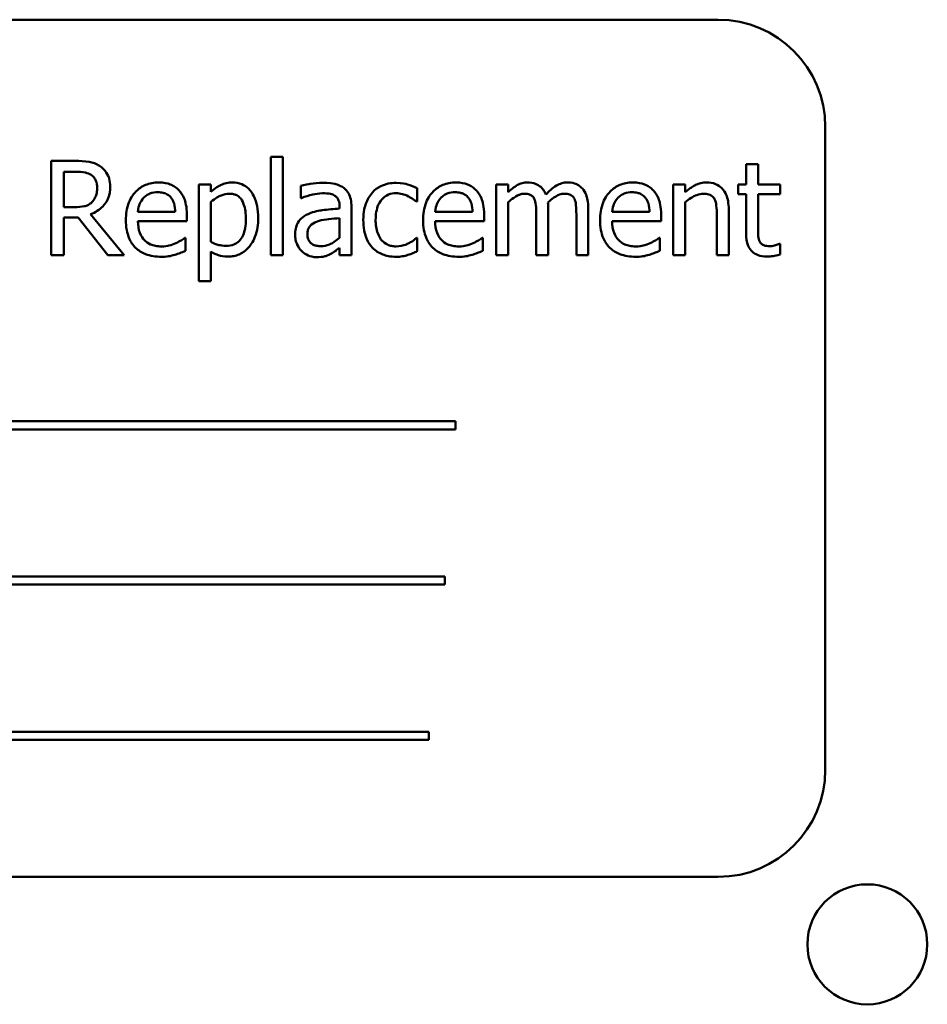
# Model space of a CAD drawing. Units: inches. Extents: x 3 to 129, y 1 to 100.
# Drawn here: x 83 to 84, y 57 to 58 of the extents above; entities that cross this region are included whole.
import ezdxf

# ---------------------------------------------------------------- set-up
doc = ezdxf.new("R2010")
doc.units = ezdxf.units.IN
doc.header["$LTSCALE"] = 6
doc.header["$MEASUREMENT"] = 0
doc.layers.add('Visible (ANSI)', color=7, linetype='Continuous', lineweight=50)

msp = doc.modelspace()

# ---------------------------------------------------------------- linework, layer by layer
at = {"layer": 'Visible (ANSI)'}
for p, q in [((84.1071, 58.0131), (82.3571, 58.0131)), ((84.2321, 57.1381), (84.2321, 57.8881)), ((83.3568, 57.8484), (83.3285, 57.8484)), ((83.3285, 57.8484), (83.3285, 57.7384)), ((83.5848, 57.8533), (83.5848, 57.7384)), ((83.5987, 57.8533), (83.5848, 57.8533)), ((83.5987, 57.7384), (83.5987, 57.8533)), ((84.1537, 57.8447), (84.1398, 57.8447)), ((84.1398, 57.8447), (84.1398, 57.8209)), ((84.1537, 57.8209), (84.1537, 57.8447)), ((83.3431, 57.7944), (83.3431, 57.8357)), ((83.3431, 57.8357), (83.3576, 57.8357)), ((83.5148, 57.8209), (83.5009, 57.8209)), ((83.5009, 57.8209), (83.5009, 57.708)), ((83.5148, 57.8123), (83.5148, 57.8209)), ((83.6199, 57.8192), (83.6199, 57.805)), ((83.7557, 57.8009), (83.7557, 57.8165)), ((83.8618, 57.8209), (83.8479, 57.8209)), ((83.8479, 57.8209), (83.8479, 57.7384)), ((83.8618, 57.8118), (83.8618, 57.8209)), ((84.0546, 57.8209), (84.0546, 57.7384)), ((84.0685, 57.8209), (84.0546, 57.8209)), ((84.0685, 57.8118), (84.0685, 57.8209)), ((84.1398, 57.8209), (84.1304, 57.8209)), ((84.1304, 57.8209), (84.1304, 57.8094)), ((84.1793, 57.8209), (84.1537, 57.8209)), ((84.1793, 57.8094), (84.1793, 57.8209)), ((83.6199, 57.805), (83.6207, 57.805)), ((84.1304, 57.8094), (84.1398, 57.8094)), ((84.1398, 57.8094), (84.1398, 57.7637)), ((84.1537, 57.7701), (84.1537, 57.8094)), ((84.1537, 57.8094), (84.1793, 57.8094)), ((83.356, 57.7944), (83.3431, 57.7944)), ((83.5148, 57.7538), (83.5148, 57.8007)), ((83.6651, 57.7954), (83.6651, 57.7927)), ((83.679, 57.7384), (83.679, 57.7948)), ((83.7549, 57.8009), (83.7557, 57.8009)), ((83.8618, 57.7384), (83.8618, 57.8001)), ((83.9086, 57.7384), (83.9086, 57.7928)), ((83.9554, 57.7384), (83.9554, 57.7928)), ((84.0685, 57.7384), (84.0685, 57.8001)), ((84.1194, 57.7384), (84.1194, 57.792)), ((83.3431, 57.7384), (83.3431, 57.7822)), ((83.3431, 57.7822), (83.3599, 57.7822)), ((83.3599, 57.7822), (83.3946, 57.7384)), ((83.4136, 57.7384), (83.3745, 57.7863)), ((83.4733, 57.7889), (83.4297, 57.7889)), ((83.4868, 57.7782), (83.4868, 57.7858)), ((83.6651, 57.7816), (83.6651, 57.7587)), ((83.8203, 57.7889), (83.7767, 57.7889)), ((83.8338, 57.7782), (83.8338, 57.7858)), ((83.8947, 57.7862), (83.8947, 57.7384)), ((83.9415, 57.7862), (83.9415, 57.7384)), ((84.0269, 57.7889), (83.9833, 57.7889)), ((84.0405, 57.7782), (84.0405, 57.7858)), ((84.1055, 57.7855), (84.1055, 57.7384)), ((83.4297, 57.7782), (83.4868, 57.7782)), ((83.7767, 57.7782), (83.8338, 57.7782)), ((83.9833, 57.7782), (84.0405, 57.7782)), ((83.4853, 57.7586), (83.4845, 57.7586)), ((83.4853, 57.7435), (83.4853, 57.7586)), ((83.7557, 57.7586), (83.7549, 57.7586)), ((83.7557, 57.743), (83.7557, 57.7586)), ((83.8323, 57.7586), (83.8315, 57.7586)), ((83.8323, 57.7435), (83.8323, 57.7586)), ((84.039, 57.7586), (84.0381, 57.7586)), ((84.039, 57.7435), (84.039, 57.7586)), ((83.6651, 57.7471), (83.6651, 57.7384)), ((84.1793, 57.7516), (84.1785, 57.7516)), ((84.1793, 57.7391), (84.1793, 57.7516)), ((83.3285, 57.7384), (83.3431, 57.7384)), ((83.3946, 57.7384), (83.4136, 57.7384)), ((83.5148, 57.708), (83.5148, 57.7426)), ((83.5848, 57.7384), (83.5987, 57.7384)), ((83.6651, 57.7384), (83.679, 57.7384)), ((83.8479, 57.7384), (83.8618, 57.7384)), ((83.8947, 57.7384), (83.9086, 57.7384)), ((83.9415, 57.7384), (83.9554, 57.7384)), ((84.0546, 57.7384), (84.0685, 57.7384)), ((84.1055, 57.7384), (84.1194, 57.7384)), ((83.5009, 57.708), (83.5148, 57.708)), ((83.8005, 57.5447), (82.6426, 57.5447)), ((83.8005, 57.5352), (83.8005, 57.5447)), ((82.6426, 57.5352), (83.8005, 57.5352)), ((83.7881, 57.3636), (82.7127, 57.3636)), ((82.7127, 57.3541), (83.7881, 57.3541)), ((83.7881, 57.3541), (83.7881, 57.3636)), ((83.7693, 57.1825), (82.6114, 57.1825)), ((83.7693, 57.173), (83.7693, 57.1825)), ((82.6114, 57.173), (83.7693, 57.173)), ((82.3571, 57.0131), (84.1071, 57.0131))]:
    msp.add_line(p, q, dxfattribs=at)
msp.add_circle((84.2812, 56.9344), 0.07, dxfattribs=at)
for centre, start, end in [((84.1071, 57.8881), 0, 90), ((84.1071, 57.1381), 270, 0)]:
    msp.add_arc(centre, 0.125, start, end, dxfattribs=at)
for points, knots in [([(83.3848, 57.8426), (83.383, 57.8438), (83.381, 57.8449), (83.3769, 57.8465), (83.3748, 57.847), (83.3674, 57.8482), (83.3621, 57.8484), (83.3568, 57.8484)], [-0.0738143, -0.0738143, -0.0738143, -0.0738143, -0.05676999, -0.05676999, -0.04027348, -0.04027348, 0, 0, 0, 0]), ([(83.3973, 57.8185), (83.3973, 57.8216), (83.397, 57.8247), (83.3956, 57.8298), (83.3946, 57.8322), (83.3906, 57.838), (83.388, 57.8406), (83.3848, 57.8426)], [-0.08862465, -0.08862465, -0.08862465, -0.08862465, -0.05353477, -0.05353477, -0.02853055, -0.02853055, 0, 0, 0, 0]), ([(83.3576, 57.8357), (83.3601, 57.8357), (83.3647, 57.8356), (83.3708, 57.8342), (83.3731, 57.8333), (83.3751, 57.832)], [-0.04825402, -0.04825402, -0.04825402, -0.04825402, -0.01854655, -0.01854655, 0, 0, 0, 0]), ([(83.3751, 57.832), (83.3764, 57.8312), (83.3775, 57.8302), (83.3795, 57.8277), (83.3802, 57.8264), (83.3817, 57.8228), (83.3821, 57.8201), (83.3821, 57.8174)], [-0.03741459, -0.03741459, -0.03741459, -0.03741459, -0.02965645, -0.02965645, -0.02069666, -0.02069666, 0, 0, 0, 0]), ([(83.3745, 57.7863), (83.3772, 57.7873), (83.3798, 57.7885), (83.3846, 57.7916), (83.3867, 57.7933), (83.3923, 57.7992), (83.3941, 57.8029), (83.3966, 57.8092), (83.3973, 57.8138), (83.3973, 57.8185)], [-0.06783932, -0.06783932, -0.06783932, -0.06783932, -0.05944131, -0.05944131, -0.05145346, -0.05145346, -0.03572129, -0.03572129, 0, 0, 0, 0]), ([(83.3821, 57.8174), (83.3821, 57.8153), (83.3819, 57.8132), (83.3812, 57.8091), (83.3806, 57.8074), (83.379, 57.8037), (83.3776, 57.8018), (83.3758, 57.8001)], [-0.04294406, -0.04294406, -0.04294406, -0.04294406, -0.03085374, -0.03085374, -0.01869094, -0.01869094, 0, 0, 0, 0]), ([(83.4537, 57.8233), (83.4511, 57.8233), (83.4484, 57.823), (83.4433, 57.8221), (83.4409, 57.8213), (83.4343, 57.8186), (83.4306, 57.816), (83.4248, 57.81), (83.4216, 57.806), (83.4165, 57.7933), (83.4156, 57.7862), (83.4156, 57.7792)], [-0.2368121, -0.2368121, -0.2368121, -0.2368121, -0.2003751, -0.2003751, -0.1660997, -0.1660997, -0.1039613, -0.1039613, -0.0532165, -0.0532165, 0, 0, 0, 0]), ([(83.4776, 57.8141), (83.4762, 57.8156), (83.4746, 57.817), (83.4711, 57.8193), (83.4693, 57.8203), (83.4643, 57.8222), (83.46, 57.8233), (83.4537, 57.8233)], [-0.1094427, -0.1094427, -0.1094427, -0.1094427, -0.0783983, -0.0783983, -0.0475944, -0.0475944, 0, 0, 0, 0]), ([(83.4868, 57.7858), (83.4868, 57.7952), (83.4852, 57.8008), (83.4823, 57.808), (83.4803, 57.8113), (83.4776, 57.8141)], [-0.05948621, -0.05948621, -0.05948621, -0.05948621, -0.02930294, -0.02930294, 0, 0, 0, 0]), ([(83.54, 57.8233), (83.5376, 57.8233), (83.5352, 57.823), (83.5306, 57.822), (83.5284, 57.8212), (83.5246, 57.8193), (83.52, 57.817), (83.5148, 57.8123)], [-0.1878509, -0.1878509, -0.1878509, -0.1878509, -0.1197365, -0.1197365, -0.0531865, -0.0531865, 0, 0, 0, 0]), ([(83.5701, 57.7819), (83.5701, 57.7865), (83.5697, 57.7912), (83.568, 57.7996), (83.5668, 57.8035), (83.5637, 57.8098), (83.5617, 57.8131), (83.5565, 57.8183), (83.5539, 57.82), (83.5474, 57.8227), (83.5438, 57.8233), (83.54, 57.8233)], [-0.1738799, -0.1738799, -0.1738799, -0.1738799, -0.1260957, -0.1260957, -0.0844987, -0.0844987, -0.052899, -0.052899, -0.0284129, -0.0284129, 0, 0, 0, 0]), ([(83.6451, 57.8229), (83.6403, 57.8229), (83.6356, 57.8224), (83.6295, 57.8213), (83.6238, 57.8203), (83.6199, 57.8192)], [-0.1362292, -0.1362292, -0.1362292, -0.1362292, -0.0311534, -0.0311534, 0, 0, 0, 0]), ([(83.67, 57.8168), (83.6685, 57.8179), (83.6668, 57.8189), (83.6633, 57.8205), (83.6614, 57.8211), (83.6572, 57.8221), (83.6529, 57.8229), (83.6451, 57.8229)], [-0.15515, -0.15515, -0.15515, -0.15515, -0.1074883, -0.1074883, -0.0590414, -0.0590414, 0, 0, 0, 0]), ([(83.679, 57.7948), (83.679, 57.7978), (83.6788, 57.8008), (83.6775, 57.8062), (83.6767, 57.8086), (83.674, 57.8131), (83.6722, 57.8151), (83.67, 57.8168)], [-0.06282077, -0.06282077, -0.06282077, -0.06282077, -0.04017341, -0.04017341, -0.02080948, -0.02080948, 0, 0, 0, 0]), ([(83.7313, 57.8228), (83.7281, 57.8228), (83.725, 57.8225), (83.7189, 57.8212), (83.7159, 57.8202), (83.7095, 57.817), (83.7063, 57.8146), (83.7035, 57.8116)], [-0.07840036, -0.07840036, -0.07840036, -0.07840036, -0.0543939, -0.0543939, -0.0313032, -0.0313032, 0, 0, 0, 0]), ([(83.7557, 57.8165), (83.7521, 57.8183), (83.7483, 57.8197), (83.7425, 57.8215), (83.7379, 57.8228), (83.7313, 57.8228)], [-0.1508645, -0.1508645, -0.1508645, -0.1508645, -0.0499207, -0.0499207, 0, 0, 0, 0]), ([(83.8008, 57.8233), (83.7981, 57.8233), (83.7954, 57.823), (83.7903, 57.8221), (83.7879, 57.8213), (83.7813, 57.8186), (83.7777, 57.816), (83.7719, 57.81), (83.7686, 57.806), (83.7636, 57.7933), (83.7626, 57.7862), (83.7626, 57.7792)], [-0.2368121, -0.2368121, -0.2368121, -0.2368121, -0.2003751, -0.2003751, -0.1660997, -0.1660997, -0.1039613, -0.1039613, -0.0532165, -0.0532165, 0, 0, 0, 0]), ([(83.8247, 57.8141), (83.8232, 57.8156), (83.8216, 57.817), (83.8182, 57.8193), (83.8163, 57.8203), (83.8113, 57.8222), (83.807, 57.8233), (83.8008, 57.8233)], [-0.1094427, -0.1094427, -0.1094427, -0.1094427, -0.0783983, -0.0783983, -0.0475944, -0.0475944, 0, 0, 0, 0]), ([(83.8338, 57.7858), (83.8338, 57.7952), (83.8322, 57.8008), (83.8293, 57.808), (83.8273, 57.8113), (83.8247, 57.8141)], [-0.05948621, -0.05948621, -0.05948621, -0.05948621, -0.02930294, -0.02930294, 0, 0, 0, 0]), ([(83.8844, 57.8233), (83.8823, 57.8233), (83.8802, 57.823), (83.8763, 57.822), (83.8744, 57.8213), (83.8704, 57.819), (83.8667, 57.8167), (83.8618, 57.8118)], [-0.1358397, -0.1358397, -0.1358397, -0.1358397, -0.093581, -0.093581, -0.0522732, -0.0522732, 0, 0, 0, 0]), ([(83.906, 57.809), (83.9053, 57.8106), (83.9046, 57.8121), (83.9029, 57.8149), (83.9019, 57.8161), (83.9, 57.818), (83.898, 57.8199), (83.8912, 57.8227), (83.8878, 57.8233), (83.8844, 57.8233)], [-0.1373709, -0.1373709, -0.1373709, -0.1373709, -0.0946094, -0.0946094, -0.0556708, -0.0556708, -0.0263703, -0.0263703, 0, 0, 0, 0]), ([(83.9312, 57.8233), (83.9289, 57.8233), (83.9267, 57.823), (83.9223, 57.8217), (83.9202, 57.8208), (83.9136, 57.8168), (83.9096, 57.813), (83.906, 57.809)], [-0.0760541, -0.0760541, -0.0760541, -0.0760541, -0.05870892, -0.05870892, -0.04133248, -0.04133248, 0, 0, 0, 0]), ([(83.9485, 57.8162), (83.9474, 57.8174), (83.9463, 57.8185), (83.9437, 57.8203), (83.9423, 57.8211), (83.9392, 57.8223), (83.9361, 57.8233), (83.9312, 57.8233)], [-0.1018277, -0.1018277, -0.1018277, -0.1018277, -0.0690853, -0.0690853, -0.0372049, -0.0372049, 0, 0, 0, 0]), ([(83.9554, 57.7928), (83.9554, 57.8008), (83.9542, 57.8055), (83.9519, 57.8114), (83.9504, 57.814), (83.9485, 57.8162)], [-0.04846664, -0.04846664, -0.04846664, -0.04846664, -0.02239453, -0.02239453, 0, 0, 0, 0]), ([(84.0074, 57.8233), (84.0047, 57.8233), (84.002, 57.823), (83.9969, 57.8221), (83.9945, 57.8213), (83.988, 57.8186), (83.9843, 57.816), (83.9785, 57.81), (83.9752, 57.806), (83.9702, 57.7933), (83.9692, 57.7862), (83.9692, 57.7792)], [-0.2368121, -0.2368121, -0.2368121, -0.2368121, -0.2003751, -0.2003751, -0.1660997, -0.1660997, -0.1039613, -0.1039613, -0.0532165, -0.0532165, 0, 0, 0, 0]), ([(84.0313, 57.8141), (84.0299, 57.8156), (84.0283, 57.817), (84.0248, 57.8193), (84.0229, 57.8203), (84.018, 57.8222), (84.0136, 57.8233), (84.0074, 57.8233)], [-0.1094427, -0.1094427, -0.1094427, -0.1094427, -0.0783983, -0.0783983, -0.0475944, -0.0475944, 0, 0, 0, 0]), ([(84.0405, 57.7858), (84.0405, 57.7952), (84.0389, 57.8008), (84.0359, 57.808), (84.0339, 57.8113), (84.0313, 57.8141)], [-0.05948621, -0.05948621, -0.05948621, -0.05948621, -0.02930294, -0.02930294, 0, 0, 0, 0]), ([(84.0935, 57.8233), (84.0913, 57.8233), (84.0891, 57.823), (84.0848, 57.822), (84.0827, 57.8213), (84.0785, 57.8192), (84.0742, 57.8169), (84.0685, 57.8118)], [-0.1640132, -0.1640132, -0.1640132, -0.1640132, -0.1114033, -0.1114033, -0.059088, -0.059088, 0, 0, 0, 0]), ([(84.1194, 57.792), (84.1194, 57.7951), (84.1191, 57.7982), (84.1181, 57.8039), (84.1174, 57.8065), (84.1154, 57.8111), (84.1139, 57.8139), (84.1091, 57.8187), (84.1067, 57.8203), (84.1007, 57.8227), (84.0971, 57.8233), (84.0935, 57.8233)], [-0.1491538, -0.1491538, -0.1491538, -0.1491538, -0.1113006, -0.1113006, -0.0785129, -0.0785129, -0.049832, -0.049832, -0.0273646, -0.0273646, 0, 0, 0, 0]), ([(83.4297, 57.7889), (83.43, 57.7931), (83.4309, 57.796), (83.4328, 57.8008), (83.4344, 57.8032), (83.4364, 57.8053)], [-0.03937759, -0.03937759, -0.03937759, -0.03937759, -0.02237561, -0.02237561, 0, 0, 0, 0]), ([(83.4364, 57.8053), (83.4394, 57.8083), (83.4421, 57.8096), (83.4465, 57.8115), (83.4498, 57.8118), (83.4529, 57.8118)], [-0.03655812, -0.03655812, -0.03655812, -0.03655812, -0.02382751, -0.02382751, 0, 0, 0, 0]), ([(83.4529, 57.8118), (83.455, 57.8118), (83.4571, 57.8117), (83.4604, 57.8109), (83.4621, 57.8104), (83.4658, 57.8084), (83.4673, 57.807), (83.4685, 57.8054)], [-0.05908023, -0.05908023, -0.05908023, -0.05908023, -0.03198402, -0.03198402, -0.01553115, -0.01553115, 0, 0, 0, 0]), ([(83.4685, 57.8054), (83.4693, 57.8045), (83.47, 57.8034), (83.4712, 57.8009), (83.4716, 57.7996), (83.4728, 57.7955), (83.4732, 57.7921), (83.4733, 57.7889)], [-0.03832786, -0.03832786, -0.03832786, -0.03832786, -0.03229059, -0.03229059, -0.02446936, -0.02446936, 0, 0, 0, 0]), ([(83.5148, 57.8007), (83.52, 57.805), (83.5246, 57.8072), (83.5299, 57.8094), (83.5332, 57.8101), (83.5366, 57.8101)], [-0.04360468, -0.04360468, -0.04360468, -0.04360468, -0.02634836, -0.02634836, 0, 0, 0, 0]), ([(83.5366, 57.8101), (83.5382, 57.8101), (83.5397, 57.8099), (83.5425, 57.8093), (83.5438, 57.8089), (83.5467, 57.8074), (83.5482, 57.8063), (83.5501, 57.804), (83.5517, 57.8019), (83.5551, 57.7928), (83.5557, 57.7866), (83.5557, 57.7803)], [-0.2430766, -0.2430766, -0.2430766, -0.2430766, -0.1927012, -0.1927012, -0.1469172, -0.1469172, -0.0828668, -0.0828668, -0.0478493, -0.0478493, 0, 0, 0, 0]), ([(83.6207, 57.805), (83.6249, 57.8068), (83.6293, 57.8082), (83.6369, 57.8099), (83.6411, 57.8106), (83.645, 57.8106)], [-0.07265039, -0.07265039, -0.07265039, -0.07265039, -0.03025474, -0.03025474, 0, 0, 0, 0]), ([(83.645, 57.8106), (83.6481, 57.8106), (83.6519, 57.8104), (83.6564, 57.8094), (83.658, 57.8088), (83.6595, 57.8078)], [-0.03475124, -0.03475124, -0.03475124, -0.03475124, -0.0132719, -0.0132719, 0, 0, 0, 0]), ([(83.6595, 57.8078), (83.6605, 57.8072), (83.6614, 57.8064), (83.6627, 57.8048), (83.6634, 57.8037), (83.6648, 57.8003), (83.6651, 57.7978), (83.6651, 57.7954)], [-0.04830264, -0.04830264, -0.04830264, -0.04830264, -0.03164599, -0.03164599, -0.01879053, -0.01879053, 0, 0, 0, 0]), ([(83.7035, 57.8116), (83.7, 57.8078), (83.6975, 57.8032), (83.6947, 57.7955), (83.6928, 57.7896), (83.6928, 57.7795)], [-0.2141649, -0.2141649, -0.2141649, -0.2141649, -0.0773125, -0.0773125, 0, 0, 0, 0]), ([(83.7072, 57.7795), (83.7072, 57.7827), (83.7074, 57.7859), (83.7085, 57.7918), (83.7092, 57.7945), (83.7119, 57.8005), (83.7139, 57.8029), (83.7176, 57.8066), (83.7198, 57.808), (83.725, 57.8102), (83.728, 57.8107), (83.7311, 57.8107)], [-0.09259247, -0.09259247, -0.09259247, -0.09259247, -0.07658308, -0.07658308, -0.0627042, -0.0627042, -0.04352296, -0.04352296, -0.0231675, -0.0231675, 0, 0, 0, 0]), ([(83.7311, 57.8107), (83.7336, 57.8107), (83.7361, 57.8103), (83.74, 57.8092), (83.7428, 57.8083), (83.7454, 57.807)], [-0.06019309, -0.06019309, -0.06019309, -0.06019309, -0.02238557, -0.02238557, 0, 0, 0, 0]), ([(83.7454, 57.807), (83.7473, 57.8061), (83.7493, 57.8049), (83.7523, 57.8028), (83.7536, 57.8019), (83.7549, 57.8009)], [-0.02833755, -0.02833755, -0.02833755, -0.02833755, -0.0121361, -0.0121361, 0, 0, 0, 0]), ([(83.7767, 57.7889), (83.7771, 57.7931), (83.7779, 57.796), (83.7798, 57.8008), (83.7815, 57.8032), (83.7835, 57.8053)], [-0.03937759, -0.03937759, -0.03937759, -0.03937759, -0.02237561, -0.02237561, 0, 0, 0, 0]), ([(83.7835, 57.8053), (83.7864, 57.8083), (83.7891, 57.8096), (83.7936, 57.8115), (83.7968, 57.8118), (83.8, 57.8118)], [-0.03655812, -0.03655812, -0.03655812, -0.03655812, -0.02382751, -0.02382751, 0, 0, 0, 0]), ([(83.8, 57.8118), (83.802, 57.8118), (83.8042, 57.8117), (83.8074, 57.8109), (83.8092, 57.8104), (83.8128, 57.8084), (83.8143, 57.807), (83.8156, 57.8054)], [-0.05908023, -0.05908023, -0.05908023, -0.05908023, -0.03198402, -0.03198402, -0.01553115, -0.01553115, 0, 0, 0, 0]), ([(83.8156, 57.8054), (83.8163, 57.8045), (83.817, 57.8034), (83.8182, 57.8009), (83.8187, 57.7996), (83.8198, 57.7955), (83.8202, 57.7921), (83.8203, 57.7889)], [-0.03832786, -0.03832786, -0.03832786, -0.03832786, -0.03229059, -0.03229059, -0.02446936, -0.02446936, 0, 0, 0, 0]), ([(83.8618, 57.8001), (83.8639, 57.802), (83.8661, 57.8038), (83.872, 57.8078), (83.8744, 57.8087), (83.877, 57.8097), (83.8789, 57.8101), (83.8808, 57.8101)], [-0.02456904, -0.02456904, -0.02456904, -0.02456904, -0.02074905, -0.02074905, -0.01487684, -0.01487684, 0, 0, 0, 0]), ([(83.8808, 57.8101), (83.883, 57.8101), (83.8852, 57.8098), (83.8877, 57.8089), (83.8889, 57.8084), (83.8911, 57.8065), (83.8918, 57.8055), (83.8924, 57.8043)], [-0.05211046, -0.05211046, -0.05211046, -0.05211046, -0.02196912, -0.02196912, -0.00999116, -0.00999116, 0, 0, 0, 0]), ([(83.8924, 57.8043), (83.8934, 57.8024), (83.894, 57.7998), (83.8946, 57.7932), (83.8947, 57.7897), (83.8947, 57.7862)], [-0.05002783, -0.05002783, -0.05002783, -0.05002783, -0.02685442, -0.02685442, 0, 0, 0, 0]), ([(83.9084, 57.7998), (83.9105, 57.8019), (83.9128, 57.8039), (83.917, 57.8067), (83.9193, 57.8081), (83.9238, 57.8097), (83.9257, 57.8101), (83.9276, 57.8101)], [-0.06668738, -0.06668738, -0.06668738, -0.06668738, -0.0359382, -0.0359382, -0.01477227, -0.01477227, 0, 0, 0, 0]), ([(83.9276, 57.8101), (83.9298, 57.8101), (83.932, 57.8098), (83.9345, 57.8089), (83.9357, 57.8084), (83.9379, 57.8065), (83.9386, 57.8055), (83.9392, 57.8043)], [-0.05211046, -0.05211046, -0.05211046, -0.05211046, -0.02196912, -0.02196912, -0.00999116, -0.00999116, 0, 0, 0, 0]), ([(83.9392, 57.8043), (83.9402, 57.8024), (83.9408, 57.7998), (83.9414, 57.7932), (83.9415, 57.7897), (83.9415, 57.7862)], [-0.05002783, -0.05002783, -0.05002783, -0.05002783, -0.02685442, -0.02685442, 0, 0, 0, 0]), ([(83.9833, 57.7889), (83.9837, 57.7931), (83.9845, 57.796), (83.9865, 57.8008), (83.9881, 57.8032), (83.9901, 57.8053)], [-0.03937759, -0.03937759, -0.03937759, -0.03937759, -0.02237561, -0.02237561, 0, 0, 0, 0]), ([(83.9901, 57.8053), (83.9931, 57.8083), (83.9958, 57.8096), (84.0002, 57.8115), (84.0035, 57.8118), (84.0066, 57.8118)], [-0.03655812, -0.03655812, -0.03655812, -0.03655812, -0.02382751, -0.02382751, 0, 0, 0, 0]), ([(84.0066, 57.8118), (84.0087, 57.8118), (84.0108, 57.8117), (84.014, 57.8109), (84.0158, 57.8104), (84.0194, 57.8084), (84.0209, 57.807), (84.0222, 57.8054)], [-0.05908023, -0.05908023, -0.05908023, -0.05908023, -0.03198402, -0.03198402, -0.01553115, -0.01553115, 0, 0, 0, 0]), ([(84.0222, 57.8054), (84.023, 57.8045), (84.0236, 57.8034), (84.0249, 57.8009), (84.0253, 57.7996), (84.0265, 57.7955), (84.0268, 57.7921), (84.0269, 57.7889)], [-0.03832786, -0.03832786, -0.03832786, -0.03832786, -0.03229059, -0.03229059, -0.02446936, -0.02446936, 0, 0, 0, 0]), ([(84.0685, 57.8001), (84.073, 57.8039), (84.0779, 57.807), (84.0846, 57.8095), (84.0872, 57.8101), (84.0899, 57.8101)], [-0.05499972, -0.05499972, -0.05499972, -0.05499972, -0.0201559, -0.0201559, 0, 0, 0, 0]), ([(84.0899, 57.8101), (84.092, 57.8101), (84.0942, 57.8099), (84.0972, 57.809), (84.0986, 57.8084), (84.1012, 57.8064), (84.1021, 57.8052), (84.1028, 57.8039)], [-0.05557501, -0.05557501, -0.05557501, -0.05557501, -0.02508241, -0.02508241, -0.01134495, -0.01134495, 0, 0, 0, 0]), ([(84.1028, 57.8039), (84.104, 57.8017), (84.1046, 57.7989), (84.1053, 57.7926), (84.1055, 57.789), (84.1055, 57.7855)], [-0.04869454, -0.04869454, -0.04869454, -0.04869454, -0.02697799, -0.02697799, 0, 0, 0, 0]), ([(83.3758, 57.8001), (83.3747, 57.7989), (83.3734, 57.798), (83.3699, 57.7961), (83.3681, 57.7957), (83.3636, 57.7947), (83.3597, 57.7944), (83.356, 57.7944)], [-0.03875804, -0.03875804, -0.03875804, -0.03875804, -0.03466628, -0.03466628, -0.02878337, -0.02878337, 0, 0, 0, 0]), ([(83.6651, 57.7927), (83.6583, 57.7923), (83.6514, 57.7917), (83.6421, 57.7905), (83.6351, 57.7896), (83.6283, 57.7864)], [-0.2058434, -0.2058434, -0.2058434, -0.2058434, -0.0573549, -0.0573549, 0, 0, 0, 0]), ([(83.9086, 57.7928), (83.9086, 57.7941), (83.9086, 57.7955), (83.9085, 57.7972), (83.9084, 57.7986), (83.9084, 57.7998)], [-0.04063829, -0.04063829, -0.04063829, -0.04063829, -0.00964737, -0.00964737, 0, 0, 0, 0]), ([(83.4156, 57.7792), (83.4156, 57.7754), (83.4159, 57.7715), (83.4172, 57.7644), (83.4181, 57.7611), (83.4213, 57.7538), (83.4238, 57.7502), (83.4304, 57.7438), (83.4342, 57.7414), (83.4444, 57.7374), (83.4508, 57.7365), (83.4571, 57.7365)], [-0.1728436, -0.1728436, -0.1728436, -0.1728436, -0.143664, -0.143664, -0.1176773, -0.1176773, -0.0833472, -0.0833472, -0.0480538, -0.0480538, 0, 0, 0, 0]), ([(83.5557, 57.7803), (83.5557, 57.7769), (83.5555, 57.7733), (83.5544, 57.7671), (83.5536, 57.7643), (83.551, 57.7586), (83.5493, 57.7565), (83.546, 57.7531), (83.5439, 57.7518), (83.5389, 57.7497), (83.5359, 57.7493), (83.533, 57.7493)], [-0.09118697, -0.09118697, -0.09118697, -0.09118697, -0.07350929, -0.07350929, -0.058631, -0.058631, -0.04153795, -0.04153795, -0.02257548, -0.02257548, 0, 0, 0, 0]), ([(83.5353, 57.7368), (83.5375, 57.7368), (83.5397, 57.737), (83.5439, 57.7378), (83.5459, 57.7384), (83.5517, 57.741), (83.555, 57.7434), (83.5609, 57.7495), (83.564, 57.7537), (83.5691, 57.7668), (83.5701, 57.7744), (83.5701, 57.7819)], [-0.2052077, -0.2052077, -0.2052077, -0.2052077, -0.179689, -0.179689, -0.1552012, -0.1552012, -0.1064267, -0.1064267, -0.0570482, -0.0570482, 0, 0, 0, 0]), ([(83.6283, 57.7864), (83.6252, 57.7851), (83.6223, 57.7832), (83.6186, 57.7795), (83.6167, 57.7772), (83.6138, 57.7701), (83.6132, 57.7662), (83.6132, 57.7623)], [-0.1126141, -0.1126141, -0.1126141, -0.1126141, -0.0589481, -0.0589481, -0.0296329, -0.0296329, 0, 0, 0, 0]), ([(83.6403, 57.7782), (83.6449, 57.7796), (83.6492, 57.7801), (83.6565, 57.7808), (83.6611, 57.7813), (83.6651, 57.7816)], [-0.05617787, -0.05617787, -0.05617787, -0.05617787, -0.03035877, -0.03035877, 0, 0, 0, 0]), ([(83.6928, 57.7795), (83.6928, 57.7754), (83.6931, 57.7713), (83.6943, 57.7651), (83.6951, 57.7613), (83.6985, 57.7535), (83.7007, 57.75), (83.7035, 57.7471)], [-0.1272472, -0.1272472, -0.1272472, -0.1272472, -0.0654122, -0.0654122, -0.0308909, -0.0308909, 0, 0, 0, 0]), ([(83.7311, 57.7486), (83.7293, 57.7486), (83.7275, 57.7488), (83.7242, 57.7495), (83.7227, 57.75), (83.7187, 57.7518), (83.7166, 57.7533), (83.713, 57.7572), (83.7111, 57.76), (83.7078, 57.7688), (83.7072, 57.7743), (83.7072, 57.7795)], [-0.1458004, -0.1458004, -0.1458004, -0.1458004, -0.1243947, -0.1243947, -0.1044929, -0.1044929, -0.0718292, -0.0718292, -0.0398803, -0.0398803, 0, 0, 0, 0]), ([(83.7626, 57.7792), (83.7626, 57.7754), (83.7629, 57.7715), (83.7642, 57.7644), (83.7652, 57.7611), (83.7684, 57.7538), (83.7709, 57.7502), (83.7774, 57.7438), (83.7813, 57.7414), (83.7915, 57.7374), (83.7978, 57.7365), (83.8042, 57.7365)], [-0.1728436, -0.1728436, -0.1728436, -0.1728436, -0.143664, -0.143664, -0.1176773, -0.1176773, -0.0833472, -0.0833472, -0.0480538, -0.0480538, 0, 0, 0, 0]), ([(83.9692, 57.7792), (83.9692, 57.7754), (83.9695, 57.7715), (83.9708, 57.7644), (83.9718, 57.7611), (83.975, 57.7538), (83.9775, 57.7502), (83.984, 57.7438), (83.9879, 57.7414), (83.9981, 57.7374), (84.0045, 57.7365), (84.0108, 57.7365)], [-0.1728436, -0.1728436, -0.1728436, -0.1728436, -0.143664, -0.143664, -0.1176773, -0.1176773, -0.0833472, -0.0833472, -0.0480538, -0.0480538, 0, 0, 0, 0]), ([(83.4569, 57.7486), (83.4547, 57.7486), (83.4524, 57.7488), (83.4482, 57.7496), (83.4462, 57.7502), (83.4415, 57.7523), (83.439, 57.754), (83.4355, 57.7578), (83.4335, 57.7603), (83.4303, 57.7687), (83.4297, 57.7735), (83.4297, 57.7782)], [-0.1840645, -0.1840645, -0.1840645, -0.1840645, -0.1487722, -0.1487722, -0.1166797, -0.1166797, -0.0685192, -0.0685192, -0.0357874, -0.0357874, 0, 0, 0, 0]), ([(83.6276, 57.7633), (83.6276, 57.7646), (83.6277, 57.7659), (83.6282, 57.7682), (83.6286, 57.7693), (83.6297, 57.7713), (83.6306, 57.7726), (83.6347, 57.776), (83.6374, 57.7774), (83.6403, 57.7782)], [-0.08157426, -0.08157426, -0.08157426, -0.08157426, -0.06033028, -0.06033028, -0.04119868, -0.04119868, -0.02290393, -0.02290393, 0, 0, 0, 0]), ([(83.804, 57.7486), (83.8017, 57.7486), (83.7994, 57.7488), (83.7952, 57.7496), (83.7932, 57.7502), (83.7885, 57.7523), (83.7861, 57.754), (83.7825, 57.7578), (83.7805, 57.7603), (83.7773, 57.7687), (83.7767, 57.7735), (83.7767, 57.7782)], [-0.1840645, -0.1840645, -0.1840645, -0.1840645, -0.1487722, -0.1487722, -0.1166797, -0.1166797, -0.0685192, -0.0685192, -0.0357874, -0.0357874, 0, 0, 0, 0]), ([(84.0106, 57.7486), (84.0083, 57.7486), (84.0061, 57.7488), (84.0018, 57.7496), (83.9999, 57.7502), (83.9952, 57.7523), (83.9927, 57.754), (83.9891, 57.7578), (83.9871, 57.7603), (83.9839, 57.7687), (83.9833, 57.7735), (83.9833, 57.7782)], [-0.1840645, -0.1840645, -0.1840645, -0.1840645, -0.1487722, -0.1487722, -0.1166797, -0.1166797, -0.0685192, -0.0685192, -0.0357874, -0.0357874, 0, 0, 0, 0]), ([(84.1556, 57.7541), (84.1551, 57.7551), (84.1547, 57.7561), (84.1541, 57.7582), (84.154, 57.7593), (84.1537, 57.7637), (84.1537, 57.7669), (84.1537, 57.7701)], [-0.04152874, -0.04152874, -0.04152874, -0.04152874, -0.03313127, -0.03313127, -0.02457289, -0.02457289, 0, 0, 0, 0]), ([(83.4845, 57.7586), (83.4832, 57.7575), (83.4817, 57.7565), (83.4788, 57.7548), (83.4768, 57.7537), (83.4739, 57.7523)], [-0.05013414, -0.05013414, -0.05013414, -0.05013414, -0.02486825, -0.02486825, 0, 0, 0, 0]), ([(83.6132, 57.7623), (83.6132, 57.7603), (83.6134, 57.7583), (83.6142, 57.7544), (83.6148, 57.7526), (83.6168, 57.7481), (83.6184, 57.7455), (83.6205, 57.7434)], [-0.05267516, -0.05267516, -0.05267516, -0.05267516, -0.03770088, -0.03770088, -0.02279889, -0.02279889, 0, 0, 0, 0]), ([(83.6433, 57.7489), (83.6417, 57.7489), (83.64, 57.749), (83.6371, 57.7496), (83.6357, 57.75), (83.6328, 57.7514), (83.6317, 57.7523), (83.6299, 57.7542), (83.6292, 57.7555), (83.6278, 57.7589), (83.6276, 57.7611), (83.6276, 57.7633)], [-0.04943679, -0.04943679, -0.04943679, -0.04943679, -0.04231527, -0.04231527, -0.03615188, -0.03615188, -0.02802791, -0.02802791, -0.01646665, -0.01646665, 0, 0, 0, 0]), ([(83.6651, 57.7587), (83.661, 57.755), (83.6566, 57.7523), (83.65, 57.7495), (83.6467, 57.7489), (83.6433, 57.7489)], [-0.05466897, -0.05466897, -0.05466897, -0.05466897, -0.02611451, -0.02611451, 0, 0, 0, 0]), ([(83.7549, 57.7586), (83.7501, 57.7542), (83.7454, 57.752), (83.7392, 57.7494), (83.7352, 57.7486), (83.7311, 57.7486)], [-0.0508388, -0.0508388, -0.0508388, -0.0508388, -0.0316435, -0.0316435, 0, 0, 0, 0]), ([(83.8315, 57.7586), (83.8302, 57.7575), (83.8287, 57.7565), (83.8258, 57.7548), (83.8239, 57.7537), (83.8209, 57.7523)], [-0.05013414, -0.05013414, -0.05013414, -0.05013414, -0.02486825, -0.02486825, 0, 0, 0, 0]), ([(84.0381, 57.7586), (84.0369, 57.7575), (84.0353, 57.7565), (84.0324, 57.7548), (84.0305, 57.7537), (84.0275, 57.7523)], [-0.05013414, -0.05013414, -0.05013414, -0.05013414, -0.02486825, -0.02486825, 0, 0, 0, 0]), ([(84.1398, 57.7637), (84.1398, 57.7586), (84.1404, 57.7536), (84.1436, 57.746), (84.1453, 57.7441), (84.1484, 57.7411), (84.1506, 57.7396), (84.1565, 57.7373), (84.1602, 57.7368), (84.1638, 57.7368)], [-0.07505974, -0.07505974, -0.07505974, -0.07505974, -0.06018967, -0.06018967, -0.04847244, -0.04847244, -0.02765573, -0.02765573, 0, 0, 0, 0]), ([(83.4739, 57.7523), (83.4713, 57.7512), (83.4686, 57.7503), (83.4644, 57.7493), (83.4612, 57.7486), (83.4569, 57.7486)], [-0.09031747, -0.09031747, -0.09031747, -0.09031747, -0.03238145, -0.03238145, 0, 0, 0, 0]), ([(83.533, 57.7493), (83.5288, 57.7493), (83.5259, 57.7498), (83.521, 57.751), (83.5177, 57.7525), (83.5148, 57.7538)], [-0.0380587, -0.0380587, -0.0380587, -0.0380587, -0.02404632, -0.02404632, 0, 0, 0, 0]), ([(83.655, 57.7401), (83.657, 57.7411), (83.6588, 57.7423), (83.6621, 57.7448), (83.6636, 57.746), (83.6651, 57.7471)], [-0.03112747, -0.03112747, -0.03112747, -0.03112747, -0.01453668, -0.01453668, 0, 0, 0, 0]), ([(83.7035, 57.7471), (83.7052, 57.7454), (83.7071, 57.7438), (83.7112, 57.7411), (83.7134, 57.74), (83.7191, 57.7379), (83.7242, 57.7365), (83.7313, 57.7365)], [-0.1267379, -0.1267379, -0.1267379, -0.1267379, -0.090779, -0.090779, -0.0543885, -0.0543885, 0, 0, 0, 0]), ([(83.8209, 57.7523), (83.8184, 57.7512), (83.8157, 57.7503), (83.8114, 57.7493), (83.8082, 57.7486), (83.804, 57.7486)], [-0.09031747, -0.09031747, -0.09031747, -0.09031747, -0.03238145, -0.03238145, 0, 0, 0, 0]), ([(84.0275, 57.7523), (84.025, 57.7512), (84.0223, 57.7503), (84.018, 57.7493), (84.0149, 57.7486), (84.0106, 57.7486)], [-0.09031747, -0.09031747, -0.09031747, -0.09031747, -0.03238145, -0.03238145, 0, 0, 0, 0]), ([(84.1673, 57.7489), (84.1648, 57.7489), (84.1623, 57.7492), (84.159, 57.7505), (84.1581, 57.7511), (84.1567, 57.7523), (84.1561, 57.7531), (84.1556, 57.7541)], [-0.02286061, -0.02286061, -0.02286061, -0.02286061, -0.01386975, -0.01386975, -0.00799605, -0.00799605, 0, 0, 0, 0]), ([(84.1785, 57.7516), (84.1773, 57.7511), (84.1754, 57.7504), (84.1726, 57.7495), (84.1707, 57.7489), (84.1673, 57.7489)], [-0.0570571, -0.0570571, -0.0570571, -0.0570571, -0.02552764, -0.02552764, 0, 0, 0, 0]), ([(83.4571, 57.7365), (83.4598, 57.7365), (83.4628, 57.7366), (83.4679, 57.7375), (83.4703, 57.7381), (83.4727, 57.7388)], [-0.03927279, -0.03927279, -0.03927279, -0.03927279, -0.01908404, -0.01908404, 0, 0, 0, 0]), ([(83.4727, 57.7388), (83.4749, 57.7395), (83.4772, 57.7403), (83.4803, 57.7415), (83.4829, 57.7425), (83.4853, 57.7435)], [-0.05828103, -0.05828103, -0.05828103, -0.05828103, -0.01935634, -0.01935634, 0, 0, 0, 0]), ([(83.5148, 57.7426), (83.5178, 57.7408), (83.5211, 57.7392), (83.5261, 57.7377), (83.5296, 57.7368), (83.5353, 57.7368)], [-0.1289578, -0.1289578, -0.1289578, -0.1289578, -0.0432669, -0.0432669, 0, 0, 0, 0]), ([(83.6205, 57.7434), (83.6229, 57.7411), (83.6255, 57.7393), (83.6307, 57.7371), (83.634, 57.7361), (83.6383, 57.7361)], [-0.08019114, -0.08019114, -0.08019114, -0.08019114, -0.03285567, -0.03285567, 0, 0, 0, 0]), ([(83.6383, 57.7361), (83.6419, 57.7361), (83.6454, 57.7363), (83.649, 57.7374), (83.6515, 57.7382), (83.655, 57.7401)], [-0.1029357, -0.1029357, -0.1029357, -0.1029357, -0.0305391, -0.0305391, 0, 0, 0, 0]), ([(83.7313, 57.7365), (83.7336, 57.7365), (83.7363, 57.7366), (83.7407, 57.7375), (83.7428, 57.738), (83.7449, 57.7387)], [-0.03408021, -0.03408021, -0.03408021, -0.03408021, -0.01669402, -0.01669402, 0, 0, 0, 0]), ([(83.7449, 57.7387), (83.7468, 57.7391), (83.7487, 57.7399), (83.7522, 57.7414), (83.754, 57.7422), (83.7557, 57.743)], [-0.02924472, -0.02924472, -0.02924472, -0.02924472, -0.01443804, -0.01443804, 0, 0, 0, 0]), ([(83.8042, 57.7365), (83.8068, 57.7365), (83.8098, 57.7366), (83.8149, 57.7375), (83.8173, 57.7381), (83.8198, 57.7388)], [-0.03927279, -0.03927279, -0.03927279, -0.03927279, -0.01908404, -0.01908404, 0, 0, 0, 0]), ([(83.8198, 57.7388), (83.8219, 57.7395), (83.8242, 57.7403), (83.8273, 57.7415), (83.83, 57.7425), (83.8323, 57.7435)], [-0.05828103, -0.05828103, -0.05828103, -0.05828103, -0.01935634, -0.01935634, 0, 0, 0, 0]), ([(84.0108, 57.7365), (84.0134, 57.7365), (84.0165, 57.7366), (84.0215, 57.7375), (84.024, 57.7381), (84.0264, 57.7388)], [-0.03927279, -0.03927279, -0.03927279, -0.03927279, -0.01908404, -0.01908404, 0, 0, 0, 0]), ([(84.0264, 57.7388), (84.0285, 57.7395), (84.0308, 57.7403), (84.0339, 57.7415), (84.0366, 57.7425), (84.039, 57.7435)], [-0.05828103, -0.05828103, -0.05828103, -0.05828103, -0.01935634, -0.01935634, 0, 0, 0, 0]), ([(84.1638, 57.7368), (84.1663, 57.7368), (84.1689, 57.737), (84.173, 57.7377), (84.1758, 57.7382), (84.1793, 57.7391)], [-0.0662629, -0.0662629, -0.0662629, -0.0662629, -0.02726206, -0.02726206, 0, 0, 0, 0])]:
    msp.add_open_spline(points, degree=3, knots=knots, dxfattribs=at)

doc.saveas('drawing.dxf')
